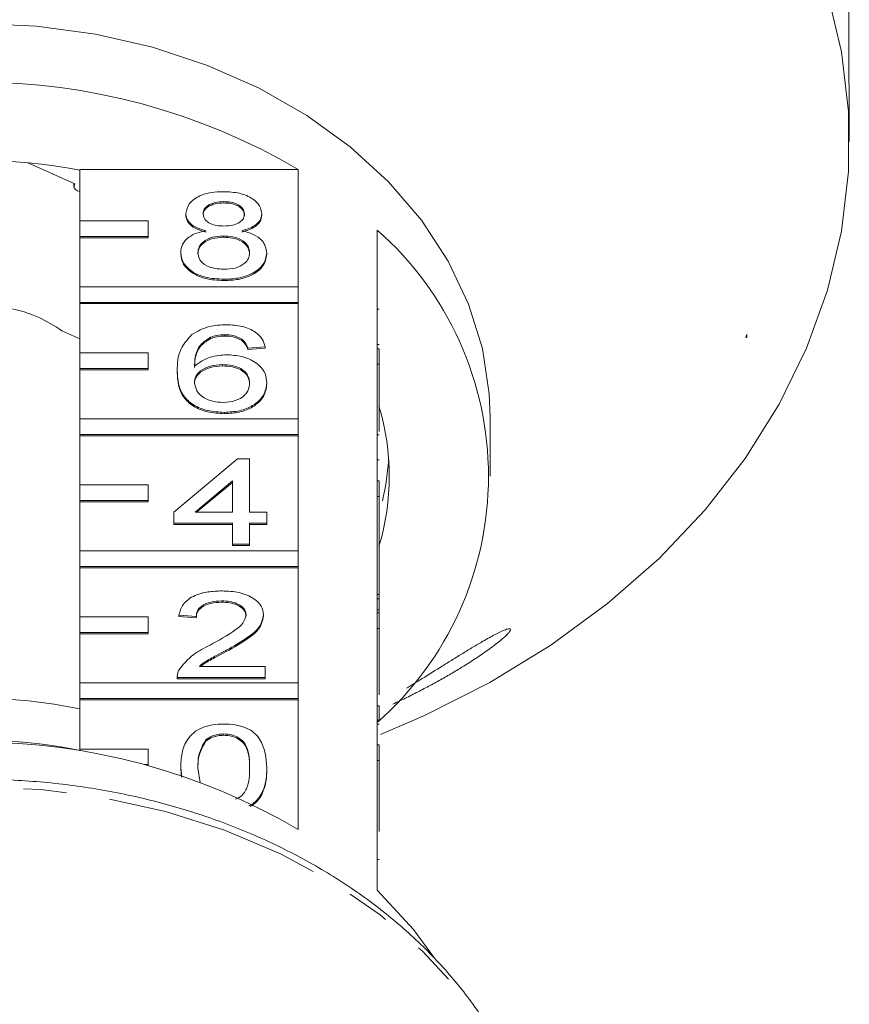
# Model space of a CAD drawing. Units: millimetres. Extents: x -103 to 584, y -55 to 343.
# Drawn here: x 168 to 193, y 276 to 304 of the extents above; entities that cross this region are included whole.
import ezdxf

# ---------------------------------------------------------------- set-up
doc = ezdxf.new("R2010")
doc.units = ezdxf.units.MM
doc.linetypes.add('PHANTOM', pattern=[12.7, 6.35, -1.27, 1.27, -1.27, 1.27, -1.27])

msp = doc.modelspace()

# ---------------------------------------------------------------- linework, layer by layer
at = {"color": 7, "linetype": 'Continuous', "lineweight": 15}
for p, q in [((192.695, 302.94), (192.695, 315.994)), ((192.71, 300.813), (192.71, 301.733)), ((170.068, 299.58), (168.673, 300.196)), ((170.21, 299.997), (176.596, 299.997)), ((170.21, 298.492), (170.21, 299.997)), ((176.596, 299.997), (176.596, 296.564)), ((170.041, 299.592), (170.041, 299.503)), ((174.422, 299.057), (174.422, 299.018)), ((173.313, 298.711), (173.313, 298.673)), ((175.531, 298.703), (175.531, 298.665)), ((172.21, 298.492), (170.21, 298.492)), ((170.21, 298.492), (170.21, 298.042)), ((172.21, 298.042), (172.21, 298.492)), ((170.21, 298.042), (172.21, 298.042)), ((170.21, 298.042), (170.21, 298.004)), ((172.21, 298.042), (172.21, 298.004)), ((174.411, 298.052), (174.411, 298.014)), ((178.91, 294.754), (178.91, 298.225)), ((170.21, 298.004), (172.21, 298.004)), ((170.21, 296.564), (170.21, 298.004)), ((173.162, 297.565), (173.162, 297.527)), ((175.682, 297.557), (175.682, 297.518)), ((174.422, 296.789), (174.422, 296.75)), ((176.596, 296.564), (170.21, 296.564)), ((170.21, 296.564), (170.21, 296.114)), ((176.596, 296.114), (176.596, 296.564)), ((170.21, 296.114), (176.596, 296.114)), ((170.21, 296.114), (170.21, 296.076)), ((170.21, 296.076), (176.596, 296.076)), ((170.21, 294.636), (170.21, 296.076)), ((176.596, 296.114), (176.596, 296.076)), ((176.596, 296.076), (176.596, 292.707)), ((178.96, 295.912), (178.91, 295.912)), ((170.21, 295.053), (169.69, 295.283)), ((174.464, 295.169), (174.464, 295.13)), ((189.71, 295.085), (189.71, 295.176)), ((174.035, 295.094), (174.035, 295.055)), ((174.946, 295.039), (174.946, 295.001)), ((178.96, 294.883), (178.91, 294.883)), ((189.683, 295.085), (189.71, 295.085)), ((172.21, 294.636), (170.21, 294.636)), ((170.21, 294.636), (170.21, 294.186)), ((172.21, 294.186), (172.21, 294.636)), ((175.632, 294.812), (175.128, 294.78)), ((175.128, 294.78), (175.128, 294.741)), ((175.632, 294.774), (175.128, 294.741)), ((175.632, 294.812), (175.632, 294.774)), ((178.91, 294.754), (178.91, 294.304)), ((178.96, 294.754), (178.91, 294.754)), ((178.96, 294.754), (178.96, 294.304)), ((174.381, 294.294), (174.381, 294.255)), ((178.91, 290.897), (178.91, 294.304)), ((178.96, 294.304), (178.91, 294.304)), ((178.96, 294.304), (178.96, 292.341)), ((170.21, 294.186), (172.21, 294.186)), ((170.21, 294.186), (170.21, 294.147)), ((170.21, 294.147), (172.21, 294.147)), ((170.21, 292.707), (170.21, 294.147)), ((172.21, 294.186), (172.21, 294.147)), ((173.061, 294.116), (173.061, 294.078)), ((175.682, 293.765), (175.682, 293.727)), ((174.439, 292.9), (174.439, 292.862)), ((176.596, 292.707), (170.21, 292.707)), ((170.21, 292.707), (170.21, 292.257)), ((176.596, 292.257), (176.596, 292.707)), ((182.21, 291.034), (182.21, 292.769)), ((170.21, 292.257), (176.596, 292.257)), ((170.21, 292.257), (170.21, 292.219)), ((170.21, 292.219), (176.596, 292.219)), ((170.21, 290.779), (170.21, 292.219)), ((176.596, 292.257), (176.596, 292.219)), ((176.596, 292.219), (176.596, 288.85)), ((178.96, 292.239), (178.91, 292.239)), ((172.96, 289.984), (174.825, 291.54)), ((174.825, 291.54), (175.178, 291.54)), ((175.178, 291.54), (175.178, 289.984)), ((178.96, 291.511), (178.91, 291.511)), ((174.674, 290.895), (173.582, 289.984)), ((174.674, 290.856), (173.628, 289.984)), ((174.674, 289.984), (174.674, 290.895)), ((178.91, 290.897), (178.91, 290.447)), ((178.96, 290.897), (178.91, 290.897)), ((178.96, 290.897), (178.96, 290.447)), ((172.21, 290.779), (170.21, 290.779)), ((170.21, 290.779), (170.21, 290.329)), ((172.21, 290.329), (172.21, 290.779)), ((170.21, 290.329), (172.21, 290.329)), ((170.21, 290.329), (170.21, 290.291)), ((170.21, 290.291), (172.21, 290.291)), ((170.21, 288.85), (170.21, 290.291)), ((172.21, 290.329), (172.21, 290.291)), ((178.91, 287.04), (178.91, 290.447)), ((178.96, 290.447), (178.91, 290.447)), ((178.96, 290.447), (178.96, 287.583)), ((172.96, 289.66), (172.96, 289.984)), ((173.582, 289.984), (174.674, 289.984)), ((175.178, 289.984), (175.682, 289.984)), ((175.682, 289.984), (175.682, 289.66)), ((174.674, 289.66), (172.96, 289.66)), ((172.96, 289.66), (172.96, 289.622)), ((174.674, 289.622), (172.96, 289.622)), ((174.674, 289.045), (174.674, 289.66)), ((175.682, 289.66), (175.178, 289.66)), ((175.178, 289.66), (175.178, 289.045)), ((175.682, 289.622), (175.178, 289.622)), ((175.682, 289.66), (175.682, 289.622)), ((176.596, 288.85), (170.21, 288.85)), ((170.21, 288.85), (170.21, 288.401)), ((175.178, 289.045), (174.674, 289.045)), ((174.674, 289.045), (174.674, 289.006)), ((175.178, 289.006), (174.674, 289.006)), ((175.178, 289.045), (175.178, 289.006)), ((176.596, 288.401), (176.596, 288.85)), ((170.21, 288.401), (176.596, 288.401)), ((170.21, 288.401), (170.21, 288.362)), ((170.21, 288.362), (176.596, 288.362)), ((170.21, 286.922), (170.21, 288.362)), ((176.596, 288.401), (176.596, 288.362)), ((176.596, 288.362), (176.596, 284.994)), ((174.361, 287.392), (174.361, 287.354)), ((178.96, 287.583), (178.91, 287.583)), ((178.96, 287.456), (178.91, 287.456)), ((178.96, 287.456), (178.96, 287.583)), ((178.96, 287.132), (178.96, 287.456)), ((178.96, 287.132), (178.91, 287.132)), ((178.96, 287.04), (178.96, 287.132)), ((172.21, 286.922), (170.21, 286.922)), ((170.21, 286.922), (170.21, 286.472)), ((172.21, 286.472), (172.21, 286.922)), ((173.615, 286.938), (173.111, 286.971)), ((173.111, 286.971), (173.111, 286.933)), ((173.615, 286.9), (173.111, 286.933)), ((173.615, 286.938), (173.615, 286.9)), ((175.581, 286.986), (175.581, 286.948)), ((178.91, 287.04), (178.91, 286.59)), ((178.96, 287.04), (178.91, 287.04)), ((178.96, 287.04), (178.96, 286.59)), ((178.91, 283.183), (178.91, 286.59)), ((178.96, 286.59), (178.91, 286.59)), ((178.96, 286.59), (178.96, 284.651)), ((170.21, 286.472), (172.21, 286.472)), ((170.21, 286.472), (170.21, 286.434)), ((170.21, 286.434), (172.21, 286.434)), ((170.21, 284.994), (170.21, 286.434)), ((172.21, 286.472), (172.21, 286.434)), ((174.491, 285.949), (174.491, 285.911)), ((173.708, 285.48), (175.632, 285.48)), ((175.632, 285.48), (175.632, 285.156)), ((173.061, 285.171), (173.061, 285.156)), ((175.632, 285.156), (173.061, 285.156)), ((173.061, 285.156), (173.061, 285.118)), ((175.632, 285.118), (173.061, 285.118)), ((175.632, 285.156), (175.632, 285.118)), ((176.596, 284.994), (170.21, 284.994)), ((170.21, 284.994), (170.21, 284.544)), ((176.596, 284.544), (176.596, 284.994)), ((170.21, 284.544), (176.596, 284.544)), ((170.21, 284.544), (170.21, 284.506)), ((170.21, 284.506), (176.596, 284.506)), ((170.21, 283.065), (170.21, 284.506)), ((176.596, 284.544), (176.596, 284.506)), ((176.596, 284.506), (176.596, 280.713)), ((178.96, 284.327), (178.91, 284.327)), ((178.96, 283.908), (178.96, 284.327)), ((178.96, 283.908), (178.91, 283.908)), ((178.96, 283.791), (178.91, 283.791)), ((174.417, 283.504), (174.417, 283.466)), ((172.21, 283.065), (170.21, 283.065)), ((170.21, 283.065), (170.21, 283.009)), ((172.21, 282.615), (172.21, 283.065)), ((173.894, 283.331), (173.894, 283.292)), ((178.91, 283.183), (178.91, 282.733)), ((178.96, 283.183), (178.91, 283.183)), ((178.96, 283.183), (178.96, 282.733)), ((172.092, 282.615), (172.21, 282.615)), ((172.21, 282.615), (172.21, 282.584)), ((173.192, 282.247), (173.162, 282.515)), ((173.162, 282.515), (173.162, 282.476)), ((173.666, 282.516), (173.729, 282.09)), ((175.682, 282.515), (175.682, 282.476)), ((178.91, 278.941), (178.91, 282.733)), ((178.96, 282.733), (178.91, 282.733)), ((178.96, 282.733), (178.96, 280.659)), ((173.187, 282.249), (173.162, 282.476)), ((178.96, 279.832), (178.91, 279.832))]:
    msp.add_line(p, q, dxfattribs=at)
at = {"color": 7, "linetype": 'Continuous', "lineweight": 15, "flags": 128}
for points in [[(179.002, 283.493), (180.289, 284.044), (182.198, 285.01), (183.987, 286.102), (185.641, 287.314), (187.146, 288.634), (188.491, 290.052), (189.665, 291.556), (190.658, 293.136), (191.462, 294.777), (192.07, 296.466), (192.479, 298.191), (192.684, 299.937), (192.684, 301.689), (192.479, 303.435), (192.07, 305.16)], [(182.21, 292.769), (182.184, 293.438), (181.982, 294.765), (181.58, 296.065), (180.983, 297.321), (180.2, 298.515), (179.242, 299.631), (178.12, 300.655), (176.852, 301.572), (175.452, 302.37), (173.942, 303.038), (172.34, 303.567), (170.669, 303.95), (168.951, 304.182), (167.21, 304.26)], [(170.068, 299.58), (170.043, 299.523), (170.048, 299.463), (170.082, 299.41), (170.141, 299.37), (170.21, 299.352)], [(179.059, 290.319), (179.157, 290.793), (179.243, 291.516)], [(180.582, 276.957), (179.973, 277.788), (178.91, 278.941)]]:
    msp.add_lwpolyline(points, dxfattribs=at)
at = {"color": 8, "linetype": 'PHANTOM', "lineweight": 0, "flags": 128}
msp.add_lwpolyline([(183.874, 269.456), (183.773, 270.62), (183.46, 272.032), (182.942, 273.408), (182.227, 274.73), (181.323, 275.984), (180.241, 277.151), (178.996, 278.219), (177.602, 279.173), (176.078, 280.002), (174.442, 280.694), (172.715, 281.242), (170.919, 281.639), (169.076, 281.879), (167.21, 281.959), (165.344, 281.879), (163.501, 281.639), (161.705, 281.242), (159.978, 280.694), (158.342, 280.002), (156.817, 279.173), (155.424, 278.219), (154.178, 277.151), (153.097, 275.984), (152.192, 274.73), (151.477, 273.408), (151.142, 272.585)], dxfattribs=at)
at = {"color": 7, "linetype": 'Continuous', "lineweight": 15}
for centre, radius, start, end in [((167.21, 284.022), 18.528, 59.5614, 120.4386), ((167.21, 284.654), 15.611, 78.9204, 101.0796), ((172.581, 291.034), 9.579, 311.3516, 48.6484), ((167.386, 292.048), 3.971, 54.5504, 77.7322), ((172.113, 291.034), 7.146, 343.3543, 16.6457), ((167.21, 270.014), 14.533, 78.087, 101.913), ((167.21, 264.738), 18.528, 59.5614, 120.4386), ((167.21, 268.128), 15.196, 78.9439, 101.0561)]:
    msp.add_arc(centre, radius, start, end, dxfattribs=at)
msp.add_ellipse((167.21, 299.006), major_axis=(23.044, 0), ratio=0.769251, start_param=6.060192, end_param=6.065431, dxfattribs=at)
for points, knots in [([(192.695, 302.94), (192.696, 302.869), (192.696, 302.729), (192.701, 302.446), (192.706, 302.152), (192.709, 301.899), (192.709, 301.779), (192.709, 301.733)], [0, 0, 0, 0, 0.217253, 0.434539, 0.651052, 0.865548, 1, 1, 1, 1]), ([(173.313, 298.711), (173.333, 298.811), (173.372, 299.012), (173.682, 299.225), (174.049, 299.335), (174.293, 299.344), (174.416, 299.348)], [0, 0, 0, 0, 0.279271, 0.558676, 0.779074, 1, 1, 1, 1]), ([(174.416, 299.348), (174.574, 299.341), (174.889, 299.325), (175.262, 299.161), (175.495, 298.942), (175.519, 298.782), (175.531, 298.703)], [0, 0, 0, 0, 0.280348, 0.559692, 0.779821, 1, 1, 1, 1]), ([(174.422, 299.057), (174.336, 299.053), (174.166, 299.046), (173.961, 298.959), (173.838, 298.839), (173.824, 298.753), (173.817, 298.709)], [0, 0, 0, 0, 0.280365, 0.559367, 0.779701, 1, 1, 1, 1]), ([(174.422, 299.018), (174.336, 299.015), (174.166, 299.008), (173.961, 298.92), (173.838, 298.8), (173.824, 298.714), (173.817, 298.671)], [0, 0, 0, 0, 0.280365, 0.559367, 0.779701, 1, 1, 1, 1]), ([(175.027, 298.694), (175.017, 298.75), (174.997, 298.862), (174.832, 298.987), (174.627, 299.049), (174.49, 299.054), (174.422, 299.057)], [0, 0, 0, 0, 0.279693, 0.559145, 0.779317, 1, 1, 1, 1]), ([(175.027, 298.656), (175.017, 298.712), (174.997, 298.824), (174.832, 298.949), (174.627, 299.011), (174.49, 299.016), (174.422, 299.018)], [0, 0, 0, 0, 0.279693, 0.559145, 0.779317, 1, 1, 1, 1]), ([(173.908, 298.207), (173.817, 298.232), (173.634, 298.281), (173.434, 298.409), (173.328, 298.561), (173.318, 298.661), (173.313, 298.711)], [0, 0, 0, 0, 0.28031, 0.559637, 0.779691, 1, 1, 1, 1]), ([(173.908, 298.169), (173.817, 298.194), (173.634, 298.243), (173.434, 298.371), (173.328, 298.523), (173.318, 298.623), (173.313, 298.673)], [0, 0, 0, 0, 0.28031, 0.559637, 0.779691, 1, 1, 1, 1]), ([(173.817, 298.709), (173.826, 298.653), (173.844, 298.539), (174.008, 298.411), (174.219, 298.35), (174.357, 298.346), (174.427, 298.344)], [0, 0, 0, 0, 0.279936, 0.558845, 0.779075, 1, 1, 1, 1]), ([(174.427, 298.344), (174.513, 298.347), (174.684, 298.354), (174.889, 298.442), (175.009, 298.565), (175.021, 298.651), (175.027, 298.694)], [0, 0, 0, 0, 0.280478, 0.559259, 0.779576, 1, 1, 1, 1]), ([(175.531, 298.703), (175.523, 298.641), (175.506, 298.516), (175.315, 298.319), (175.087, 298.25), (174.948, 298.207)], [0, 0, 0, 0, 0.280612, 0.560833, 1, 1, 1, 1]), ([(175.531, 298.665), (175.523, 298.602), (175.506, 298.478), (175.315, 298.281), (175.087, 298.211), (174.948, 298.169)], [0, 0, 0, 0, 0.280612, 0.560833, 1, 1, 1, 1]), ([(173.162, 297.565), (173.171, 297.647), (173.189, 297.81), (173.369, 298.012), (173.625, 298.147), (173.814, 298.187), (173.908, 298.207)], [0, 0, 0, 0, 0.2801868, 0.5594692, 0.7795481, 1, 1, 1, 1]), ([(174.411, 298.052), (174.299, 298.046), (174.076, 298.035), (173.823, 297.904), (173.685, 297.74), (173.672, 297.628), (173.666, 297.571)], [0, 0, 0, 0, 0.280111, 0.558976, 0.779307, 1, 1, 1, 1]), ([(175.178, 297.561), (175.167, 297.635), (175.146, 297.782), (174.943, 297.951), (174.68, 298.041), (174.501, 298.049), (174.411, 298.052)], [0, 0, 0, 0, 0.27997, 0.559316, 0.779349, 1, 1, 1, 1]), ([(174.948, 298.207), (175.065, 298.176), (175.297, 298.115), (175.615, 297.894), (175.657, 297.684), (175.682, 297.557)], [0, 0, 0, 0, 0.281226, 0.561787, 1, 1, 1, 1]), ([(174.411, 298.014), (174.299, 298.008), (174.076, 297.996), (173.823, 297.866), (173.685, 297.702), (173.672, 297.589), (173.666, 297.533)], [0, 0, 0, 0, 0.280111, 0.558976, 0.779307, 1, 1, 1, 1]), ([(175.178, 297.523), (175.167, 297.596), (175.146, 297.743), (174.943, 297.912), (174.68, 298.003), (174.501, 298.01), (174.411, 298.014)], [0, 0, 0, 0, 0.27997, 0.559316, 0.779349, 1, 1, 1, 1]), ([(174.422, 296.789), (174.238, 296.799), (173.87, 296.819), (173.446, 297.023), (173.198, 297.287), (173.174, 297.473), (173.162, 297.565)], [0, 0, 0, 0, 0.280131, 0.559335, 0.779523, 1, 1, 1, 1]), ([(174.422, 296.75), (174.238, 296.76), (173.87, 296.781), (173.446, 296.985), (173.198, 297.249), (173.174, 297.434), (173.162, 297.527)], [0, 0, 0, 0, 0.280131, 0.559335, 0.779523, 1, 1, 1, 1]), ([(173.666, 297.571), (173.676, 297.498), (173.696, 297.353), (173.891, 297.179), (174.159, 297.097), (174.337, 297.086), (174.426, 297.08)], [0, 0, 0, 0, 0.280552, 0.558516, 0.77917, 1, 1, 1, 1]), ([(175.682, 297.557), (175.661, 297.439), (175.619, 297.205), (175.274, 296.947), (174.852, 296.806), (174.565, 296.795), (174.422, 296.789)], [0, 0, 0, 0, 0.279532, 0.559025, 0.779261, 1, 1, 1, 1]), ([(175.682, 297.518), (175.661, 297.401), (175.619, 297.166), (175.274, 296.908), (174.852, 296.768), (174.565, 296.756), (174.422, 296.75)], [0, 0, 0, 0, 0.279532, 0.559025, 0.779261, 1, 1, 1, 1]), ([(174.426, 297.08), (174.539, 297.086), (174.763, 297.097), (175.021, 297.226), (175.159, 297.392), (175.172, 297.505), (175.178, 297.561)], [0, 0, 0, 0, 0.280192, 0.559073, 0.779305, 1, 1, 1, 1]), ([(173.489, 295.173), (173.651, 295.267), (173.94, 295.435), (174.326, 295.453), (174.497, 295.46)], [0, 0, 0, 0, 0.55838, 1, 1, 1, 1]), ([(174.497, 295.46), (174.654, 295.452), (174.969, 295.435), (175.343, 295.269), (175.563, 295.046), (175.609, 294.89), (175.632, 294.812)], [0, 0, 0, 0, 0.280049, 0.559187, 0.779374, 1, 1, 1, 1]), ([(173.061, 294.116), (173.066, 294.327), (173.075, 294.704), (173.363, 295.03), (173.489, 295.173)], [0, 0, 0, 0, 0.561396, 1, 1, 1, 1]), ([(174.464, 295.169), (174.379, 295.165), (174.228, 295.157), (174.094, 295.113), (174.035, 295.094)], [0, 0, 0, 0, 0.5597166, 1, 1, 1, 1]), ([(174.946, 295.039), (174.867, 295.081), (174.725, 295.156), (174.544, 295.165), (174.464, 295.169)], [0, 0, 0, 0, 0.559004, 1, 1, 1, 1]), ([(174.035, 295.094), (173.939, 295.032), (173.747, 294.909), (173.583, 294.611), (173.572, 294.388), (173.565, 294.252)], [0, 0, 0, 0, 0.279359, 0.559176, 1, 1, 1, 1]), ([(174.035, 295.055), (173.939, 294.994), (173.747, 294.871), (173.583, 294.572), (173.572, 294.35), (173.565, 294.214)], [0, 0, 0, 0, 0.279359, 0.559176, 1, 1, 1, 1]), ([(174.464, 295.13), (174.379, 295.126), (174.228, 295.119), (174.094, 295.075), (174.035, 295.055)], [0, 0, 0, 0, 0.559717, 1, 1, 1, 1]), ([(174.946, 295.001), (174.867, 295.043), (174.725, 295.118), (174.544, 295.126), (174.464, 295.13)], [0, 0, 0, 0, 0.559004, 1, 1, 1, 1]), ([(175.128, 294.78), (175.107, 294.832), (175.071, 294.926), (174.984, 295.004), (174.946, 295.039)], [0, 0, 0, 0, 0.560488, 1, 1, 1, 1]), ([(175.128, 294.741), (175.107, 294.794), (175.071, 294.888), (174.984, 294.966), (174.946, 295.001)], [0, 0, 0, 0, 0.5604877, 1, 1, 1, 1]), ([(173.565, 294.252), (173.709, 294.357), (173.967, 294.546), (174.351, 294.573), (174.52, 294.585)], [0, 0, 0, 0, 0.558625, 1, 1, 1, 1]), ([(174.52, 294.585), (174.701, 294.57), (175.062, 294.539), (175.447, 294.309), (175.654, 294.039), (175.673, 293.856), (175.682, 293.765)], [0, 0, 0, 0, 0.279141, 0.558815, 0.77917, 1, 1, 1, 1]), ([(174.381, 294.294), (174.26, 294.285), (174.019, 294.269), (173.743, 294.131), (173.585, 293.955), (173.572, 293.833), (173.565, 293.772)], [0, 0, 0, 0, 0.27974, 0.559339, 0.779412, 1, 1, 1, 1]), ([(175.178, 293.755), (175.169, 293.834), (175.152, 293.992), (174.952, 294.181), (174.67, 294.282), (174.478, 294.29), (174.381, 294.294)], [0, 0, 0, 0, 0.280456, 0.559364, 0.779311, 1, 1, 1, 1]), ([(174.439, 292.9), (174.274, 292.91), (173.943, 292.929), (173.512, 293.107), (173.211, 293.39), (173.08, 293.741), (173.067, 293.991), (173.061, 294.116)], [0, 0, 0, 0, 0.186506, 0.372724, 0.558994, 0.779255, 1, 1, 1, 1]), ([(174.439, 292.862), (174.274, 292.872), (173.943, 292.89), (173.512, 293.069), (173.211, 293.352), (173.08, 293.703), (173.067, 293.953), (173.061, 294.078)], [0, 0, 0, 0, 0.186506, 0.372724, 0.558994, 0.779255, 1, 1, 1, 1]), ([(174.381, 294.255), (174.26, 294.247), (174.019, 294.23), (173.743, 294.093), (173.585, 293.917), (173.572, 293.795), (173.565, 293.733)], [0, 0, 0, 0, 0.27974, 0.559339, 0.779412, 1, 1, 1, 1]), ([(175.178, 293.717), (175.169, 293.796), (175.152, 293.953), (174.952, 294.142), (174.67, 294.243), (174.478, 294.251), (174.381, 294.255)], [0, 0, 0, 0, 0.280456, 0.559364, 0.779311, 1, 1, 1, 1]), ([(173.565, 293.772), (173.58, 293.689), (173.609, 293.525), (173.812, 293.327), (174.097, 293.209), (174.3, 293.198), (174.401, 293.192)], [0, 0, 0, 0, 0.280082, 0.55977, 0.779688, 1, 1, 1, 1]), ([(174.401, 293.192), (174.525, 293.201), (174.773, 293.219), (175.036, 293.379), (175.162, 293.568), (175.173, 293.693), (175.178, 293.755)], [0, 0, 0, 0, 0.279489, 0.558551, 0.778978, 1, 1, 1, 1]), ([(175.682, 293.765), (175.663, 293.642), (175.623, 293.396), (175.319, 293.1), (174.892, 292.926), (174.59, 292.909), (174.439, 292.9)], [0, 0, 0, 0, 0.28023, 0.559761, 0.779759, 1, 1, 1, 1]), ([(175.682, 293.727), (175.663, 293.604), (175.623, 293.358), (175.319, 293.062), (174.892, 292.888), (174.59, 292.871), (174.439, 292.862)], [0, 0, 0, 0, 0.28023, 0.559761, 0.779759, 1, 1, 1, 1]), ([(173.111, 286.971), (173.14, 287.083), (173.198, 287.307), (173.536, 287.555), (173.958, 287.669), (174.234, 287.679), (174.372, 287.684)], [0, 0, 0, 0, 0.280235, 0.558893, 0.779132, 1, 1, 1, 1]), ([(174.372, 287.684), (174.543, 287.676), (174.885, 287.661), (175.295, 287.486), (175.545, 287.245), (175.569, 287.072), (175.581, 286.986)], [0, 0, 0, 0, 0.280482, 0.559644, 0.779749, 1, 1, 1, 1]), ([(174.361, 287.392), (174.252, 287.387), (174.035, 287.376), (173.774, 287.263), (173.634, 287.103), (173.622, 286.993), (173.615, 286.938)], [0, 0, 0, 0, 0.28041, 0.559489, 0.779375, 1, 1, 1, 1]), ([(175.077, 286.983), (175.064, 287.048), (175.037, 287.177), (174.833, 287.312), (174.597, 287.383), (174.44, 287.389), (174.361, 287.392)], [0, 0, 0, 0, 0.27908, 0.558612, 0.779043, 1, 1, 1, 1]), ([(174.361, 287.354), (174.252, 287.349), (174.035, 287.338), (173.774, 287.225), (173.634, 287.064), (173.622, 286.955), (173.615, 286.9)], [0, 0, 0, 0, 0.2804101, 0.559489, 0.7793747, 1, 1, 1, 1]), ([(175.077, 286.945), (175.064, 287.009), (175.037, 287.139), (174.833, 287.274), (174.597, 287.345), (174.44, 287.351), (174.361, 287.354)], [0, 0, 0, 0, 0.27908, 0.558612, 0.779043, 1, 1, 1, 1]), ([(174.02, 286.102), (174.272, 286.24), (174.622, 286.432), (175.008, 286.733), (175.054, 286.9), (175.077, 286.983)], [0, 0, 0, 0, 0.561313, 0.781386, 1, 1, 1, 1]), ([(175.581, 286.986), (175.555, 286.865), (175.501, 286.623), (175.079, 286.274), (174.714, 286.072), (174.491, 285.949)], [0, 0, 0, 0, 0.278741, 0.558834, 1, 1, 1, 1]), ([(175.581, 286.948), (175.555, 286.827), (175.501, 286.585), (175.079, 286.235), (174.714, 286.034), (174.491, 285.911)], [0, 0, 0, 0, 0.278741, 0.558834, 1, 1, 1, 1]), ([(182.803, 286.537), (182.787, 286.51), (182.761, 286.466), (182.672, 286.376), (182.565, 286.279), (182.417, 286.158), (182.182, 285.98), (181.867, 285.761), (181.501, 285.525), (181.144, 285.308), (180.802, 285.111), (180.454, 284.919), (180.094, 284.73), (179.727, 284.546), (179.487, 284.433), (179.368, 284.378)], [0, 0, 0, 0, 0.057801, 0.093932, 0.131091, 0.187561, 0.245515, 0.347383, 0.451804, 0.538802, 0.626449, 0.715916, 0.805951, 0.904105, 1, 1, 1, 1]), ([(179.762, 284.838), (179.915, 284.932), (180.263, 285.147), (180.719, 285.432), (181.115, 285.679), (181.411, 285.862), (181.707, 286.042), (182.029, 286.233), (182.303, 286.386), (182.519, 286.494), (182.668, 286.558), (182.782, 286.588), (182.812, 286.568), (182.804, 286.541), (182.803, 286.537)], [0, 0, 0, 0, 0.128101, 0.292651, 0.37448, 0.456887, 0.541492, 0.627096, 0.740951, 0.79773, 0.856048, 0.92194, 0.988353, 1, 1, 1, 1]), ([(173.114, 285.381), (173.24, 285.538), (173.466, 285.819), (173.85, 286.015), (174.02, 286.102)], [0, 0, 0, 0, 0.558359, 1, 1, 1, 1]), ([(174.491, 285.949), (174.397, 285.899), (174.242, 285.817), (174.029, 285.702), (173.852, 285.601), (173.756, 285.521), (173.708, 285.48)], [0, 0, 0, 0, 0.340038, 0.560063, 0.78009, 1, 1, 1, 1]), ([(174.491, 285.911), (174.397, 285.861), (174.242, 285.779), (174.029, 285.664), (173.87, 285.575), (173.789, 285.507), (173.757, 285.48)], [0, 0, 0, 0, 0.366283, 0.60329, 0.840298, 1, 1, 1, 1]), ([(173.061, 285.156), (173.062, 285.199), (173.065, 285.276), (173.099, 285.349), (173.114, 285.381)], [0, 0, 0, 0, 0.559956, 1, 1, 1, 1]), ([(173.162, 282.515), (173.168, 282.657), (173.18, 282.943), (173.307, 283.297), (173.529, 283.547), (173.775, 283.696), (174.088, 283.783), (174.311, 283.791), (174.422, 283.795)], [0, 0, 0, 0, 0.250495, 0.500372, 0.625439, 0.750208, 0.87498, 1, 1, 1, 1]), ([(174.422, 283.795), (174.533, 283.791), (174.756, 283.782), (175.069, 283.696), (175.32, 283.549), (175.63, 283.165), (175.659, 282.803), (175.682, 282.515)], [0, 0, 0, 0, 0.125373, 0.250644, 0.375698, 0.501113, 1, 1, 1, 1]), ([(174.417, 283.504), (174.359, 283.501), (174.245, 283.497), (174.053, 283.444), (173.954, 283.374), (173.894, 283.331)], [0, 0, 0, 0, 0.280453, 0.560688, 1, 1, 1, 1]), ([(174.417, 283.466), (174.359, 283.463), (174.245, 283.458), (174.053, 283.406), (173.954, 283.335), (173.894, 283.292)], [0, 0, 0, 0, 0.280453, 0.560688, 1, 1, 1, 1]), ([(175.178, 282.516), (175.175, 282.723), (175.17, 282.982), (175.012, 283.276), (174.862, 283.399), (174.658, 283.489), (174.497, 283.499), (174.417, 283.504)], [0, 0, 0, 0, 0.500352, 0.625529, 0.750516, 0.875255, 1, 1, 1, 1]), ([(175.178, 282.477), (175.175, 282.684), (175.17, 282.944), (175.012, 283.238), (174.862, 283.361), (174.658, 283.451), (174.497, 283.461), (174.417, 283.466)], [0, 0, 0, 0, 0.5003519, 0.6255292, 0.7505162, 0.8752553, 1, 1, 1, 1]), ([(173.894, 283.331), (173.812, 283.183), (173.665, 282.919), (173.666, 282.639), (173.666, 282.516)], [0, 0, 0, 0, 0.558059, 1, 1, 1, 1]), ([(173.894, 283.292), (173.812, 283.145), (173.665, 282.881), (173.666, 282.601), (173.666, 282.477)], [0, 0, 0, 0, 0.558059, 1, 1, 1, 1]), ([(174.754, 281.598), (174.789, 281.611), (174.893, 281.65), (175.014, 281.758), (175.171, 282.049), (175.175, 282.308), (175.178, 282.516)], [0, 0, 0, 0, 0.077649, 0.231215, 0.385071, 1, 1, 1, 1]), ([(175.682, 282.515), (175.677, 282.371), (175.666, 282.085), (175.532, 281.736), (175.344, 281.505), (175.208, 281.431), (175.158, 281.404)], [0, 0, 0, 0, 0.358294, 0.715725, 0.894577, 1, 1, 1, 1]), ([(175.682, 282.476), (175.677, 282.333), (175.666, 282.047), (175.531, 281.699), (175.353, 281.475), (175.231, 281.408), (175.193, 281.387)], [0, 0, 0, 0, 0.367892, 0.734896, 0.91854, 1, 1, 1, 1]), ([(183.878, 269.179), (183.872, 269.431), (183.857, 270.137), (183.687, 271.293), (183.316, 272.627), (182.768, 273.921), (182.05, 275.164), (181.168, 276.341), (180.133, 277.44), (178.955, 278.449), (177.647, 279.356), (176.223, 280.152), (174.7, 280.826), (173.095, 281.373), (171.424, 281.786), (169.708, 282.06), (167.963, 282.192), (166.211, 282.182), (164.469, 282.03), (162.756, 281.736), (161.091, 281.303), (159.493, 280.737), (157.979, 280.042), (156.566, 279.226), (155.269, 278.296), (154.105, 277.265), (153.085, 276.142), (152.229, 274.939), (151.581, 273.791), (151.301, 273.029), (151.183, 272.708)], [0, 0, 0, 0, 0.019946, 0.055983, 0.092038, 0.12816, 0.164392, 0.200755, 0.237248, 0.273855, 0.310551, 0.34731, 0.38411, 0.420934, 0.457772, 0.494615, 0.531462, 0.568315, 0.605176, 0.642046, 0.678928, 0.715822, 0.752726, 0.789631, 0.826524, 0.863385, 0.900186, 0.936897, 0.973486, 1, 1, 1, 1])]:
    msp.add_open_spline(points, degree=3, knots=knots, dxfattribs=at)

doc.saveas('drawing.dxf')
